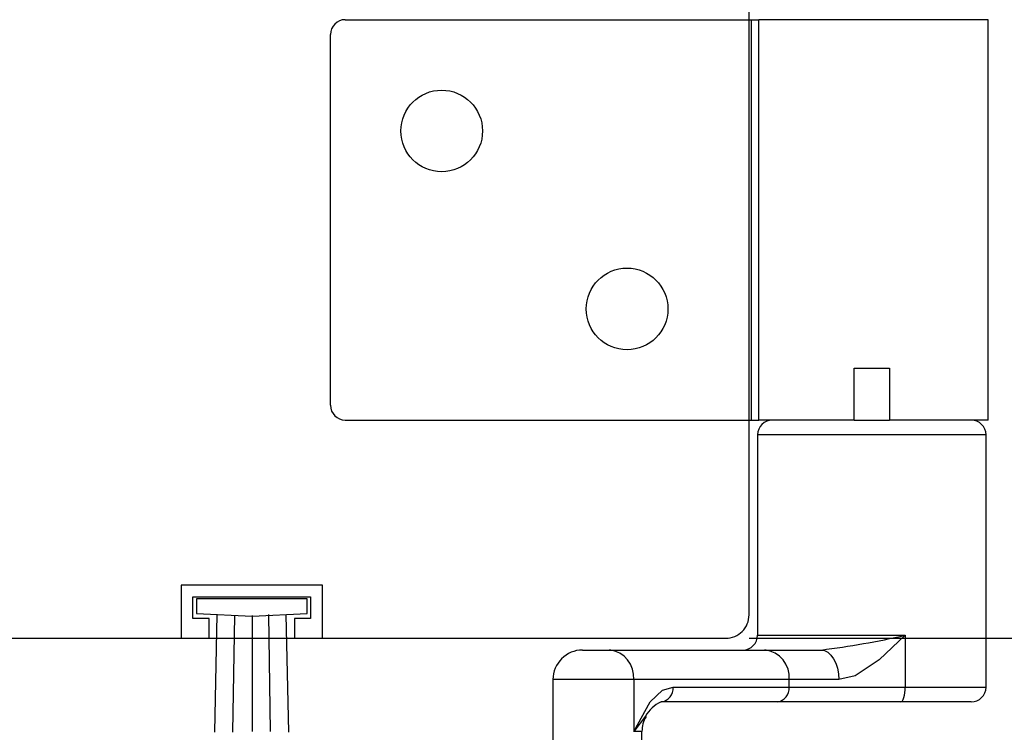
# Model space of a CAD drawing. Units: millimetres. Extents: x 43409 to 43456.8, y 42667.7 to 42696.9.
# Drawn here: x 43418.2 to 43420.8, y 42673.3 to 42675.1 of the extents above; entities that cross this region are included whole.
import ezdxf

# ---------------------------------------------------------------- set-up
doc = ezdxf.new("R2010")
doc.units = ezdxf.units.MM
doc.layers.add('Hardware Hinge E3', color=30, linetype='Continuous')
doc.styles.get("Standard").update_dxf_attribs({"font": 'arial.ttf'})
doc.dimstyles.new('0000021A90BDCD68', dxfattribs={"dimtxt": 0.2, "dimasz": 0.09, "dimexe": 0.062, "dimexo": 0.0625, "dimgap": 0.025, "dimtad": 0, "dimtih": 1, "dimtoh": 1, "dimdec": 4, "dimzin": 0, "dimdsep": 46, "dimlunit": 5, "dimtxsty": 'Standard', "dimblk": 'OBLIQUE', "dimcen": 0, "dimclrd": 256, "dimclre": 256, "dimclrt": 256, "dimadec": 0, "dimazin": 0, "dimtfac": 1, "dimtdec": 4, "dimtofl": 0, "dimtmove": 0, "dimatfit": 3, "dimldrblk": 'ARCHTICK', "dimfxl": 0, "dimfrac": 1, "dimtolj": 1, "dimtzin": 0, "dimlwd": -1, "dimlwe": -1, "dimarcsym": 0})

# ---------------------------------------------------------------- blocks, each defined once
blk = doc.blocks.new('_Oblique')
at = {"color": 0, "linetype": 'ByBlock', "lineweight": -2}
blk.add_line((-0.5, -0.5), (0.5, 0.5), dxfattribs=at)
blk = doc.blocks.new('*D182')
at = {"transparency": 16777216}
for p, q in [((43419.5966, 42680.8798), (43421.7898, 42680.8798)), ((43421.7278, 42680.8798), (43421.7278, 42677.4223)), ((43421.7278, 42673.5063), (43421.7278, 42676.9638)), ((43420.1598, 42673.5063), (43421.7898, 42673.5063))]:
    blk.add_line(p, q, dxfattribs=at)
at = {"layer": 'Defpoints', "color": 0, "transparency": 16777216}
for p in [(43419.5341, 42680.8798), (43420.0973, 42673.5063), (43421.7278, 42673.5063)]:
    blk.add_point(p, dxfattribs=at)
at = {"transparency": 16777216, "xscale": 0.09, "yscale": 0.09, "zscale": 0.09}
for p, rotation in [((43421.7278, 42680.8798), 90), ((43421.7278, 42673.5063), 270)]:
    blk.add_blockref('_Oblique', p, dxfattribs=dict(at, rotation=rotation))
at = {"transparency": 16777216, "insert": (43421.7278, 42677.1931), "char_height": 0.2, "attachment_point": 5}
blk.add_mtext('\\A1;7{\\H1x;\\S3#8;}"', dxfattribs=at)
blk = doc.blocks.new('_ArchTick')
at = {"color": 0, "linetype": 'ByBlock', "const_width": 0.15}
blk.add_lwpolyline([(-0.5, -0.5), (0.5, 0.5)], dxfattribs=at)
blk = doc.blocks.new('*D183')
at = {"transparency": 16777216}
for p, q in [((43419.5966, 42680.8798), (43423.1974, 42680.8798)), ((43423.1354, 42680.8798), (43423.1354, 42676.7009)), ((43423.1354, 42672.0601), (43423.1354, 42676.2389)), ((43422.4312, 42672.0601), (43423.1974, 42672.0601))]:
    blk.add_line(p, q, dxfattribs=at)
at = {"layer": 'Defpoints', "color": 0, "transparency": 16777216}
for p in [(43419.5341, 42680.8798), (43422.3687, 42672.0601), (43423.1354, 42672.0601)]:
    blk.add_point(p, dxfattribs=at)
at = {"transparency": 16777216, "xscale": 0.09, "yscale": 0.09, "zscale": 0.09}
for p, rotation in [((43423.1354, 42680.8798), 90), ((43423.1354, 42672.0601), 270)]:
    blk.add_blockref('_Oblique', p, dxfattribs=dict(at, rotation=rotation))
at = {"transparency": 16777216, "insert": (43423.1354, 42676.4699), "char_height": 0.2, "attachment_point": 5}
blk.add_mtext('\\A1;8{\\H1x;\\S13#16;}"', dxfattribs=at)

msp = doc.modelspace()

# ---------------------------------------------------------------- linework, layer by layer
at = {"color": 0}
for p, q in [((43418.98589, 42673.61087), (43418.69204, 42673.61087)), ((43418.69204, 42673.61087), (43418.69204, 42673.57154)), ((43418.98589, 42673.57154), (43418.98589, 42673.61087)), ((43418.69204, 42673.57154), (43418.84012, 42673.5646)), ((43418.74063, 42673.25686), (43418.74757, 42673.56922)), ((43418.78922, 42673.25686), (43418.79385, 42673.56691)), ((43418.84012, 42673.5646), (43418.98589, 42673.57154)), ((43418.84012, 42673.56691), (43418.84012, 42673.25917)), ((43418.88871, 42673.25917), (43418.88409, 42673.56922)), ((43418.9373, 42673.25686), (43418.93036, 42673.56922))]:
    msp.add_line(p, q, dxfattribs=at)
at = {"color": 0, "linetype": 'Continuous'}
msp.add_lwpolyline([(43420.15932, 42680.56779), (43420.09732, 42680.62979), (43419.90906, 42680.62979), (43419.90906, 42680.62979, 0.4142136), (43419.78406, 42680.75479), (43419.65906, 42680.75479, -0.4142136), (43419.53406, 42680.87979), (43419.15932, 42680.87979), (43419.15932, 42680.75479, -0.7066667), (43419.15932, 42680.56729), (43419.15932, 42680.3184), (43418.97232, 42680.3184), (43418.97232, 42680.21857, -1.0451284), (43418.78573, 42680.22781, 0.4419056), (43418.70309, 42680.31857), (43417.97132, 42680.31857), (43417.90932, 42680.25657), (43417.90932, 42673.56832, 0.4142136), (43417.97132, 42673.50632), (43420.09732, 42673.50632, 0.4142136), (43420.15932, 42673.56832), (43420.15932, 42680.56729)], format="xyb", dxfattribs=at)
at = {"color": 0}
msp.add_lwpolyline([(43419.02647, 42673.6159), (43419.02647, 42673.64715), (43418.65147, 42673.64715), (43418.65147, 42673.50632), (43418.72556, 42673.50632), (43418.72556, 42673.55835), (43418.68272, 42673.55835), (43418.68272, 42673.6159), (43418.99522, 42673.6159), (43418.99522, 42673.55835), (43418.95238, 42673.55835), (43418.95238, 42673.50632), (43419.02647, 42673.50632), (43419.02647, 42673.64715)], dxfattribs=at)
at = {"layer": 'Hardware Hinge E3', "color": 0}
for p, q in [((43419.08742, 42675.14831), (43420.16589, 42675.14831)), ((43420.16589, 42674.08532), (43420.16589, 42675.14831)), ((43420.16589, 42675.14831), (43420.185, 42675.14831)), ((43420.185, 42674.08532), (43420.185, 42675.14831)), ((43420.79412, 42675.14831), (43420.185, 42675.14831)), ((43420.79412, 42674.08532), (43420.79412, 42675.14831)), ((43419.04805, 42674.12469), (43419.04805, 42675.10894)), ((43420.43782, 42674.08532), (43420.43782, 42674.22311)), ((43420.43782, 42674.22311), (43420.53231, 42674.22311)), ((43420.53231, 42674.22311), (43420.53231, 42674.08532)), ((43419.08742, 42674.08532), (43420.16589, 42674.08532)), ((43420.16589, 42674.08532), (43420.185, 42674.08532)), ((43420.43782, 42674.08532), (43420.185, 42674.08532)), ((43420.43782, 42674.08532), (43420.53231, 42674.08532)), ((43420.79412, 42674.08532), (43420.53231, 42674.08532)), ((43420.18191, 42674.04594), (43420.18191, 42673.51445)), ((43420.78821, 42674.04594), (43420.18191, 42674.04594)), ((43420.78821, 42673.37666), (43420.78821, 42674.04594)), ((43420.18191, 42673.51445), (43420.57384, 42673.51445)), ((43420.57384, 42673.51445), (43420.57384, 42673.37666)), ((43419.71735, 42673.47508), (43419.78879, 42673.47508)), ((43419.78879, 42673.47508), (43420.20145, 42673.47508)), ((43420.20145, 42673.47508), (43420.35065, 42673.47508)), ((43419.85295, 42673.39634), (43419.63861, 42673.39634)), ((43419.63861, 42673.39634), (43419.63861, 42673.10106)), ((43419.85295, 42673.39634), (43419.85295, 42673.25854)), ((43420.26561, 42673.39634), (43419.85295, 42673.39634)), ((43420.26561, 42673.37666), (43420.26561, 42673.39634)), ((43420.39726, 42673.39634), (43420.26561, 42673.39634)), ((43419.95755, 42673.37666), (43420.26561, 42673.37666)), ((43420.26561, 42673.37666), (43420.57384, 42673.37666)), ((43420.57384, 42673.37666), (43420.78821, 42673.37666)), ((43420.23353, 42673.33729), (43419.92547, 42673.33729)), ((43420.56231, 42673.33729), (43420.23353, 42673.33729)), ((43420.74884, 42673.33729), (43420.56231, 42673.33729)), ((43419.87483, 42673.25854), (43419.85295, 42673.25854)), ((43419.87483, 42673.10106), (43419.87483, 42673.25854))]:
    msp.add_line(p, q, dxfattribs=at)
for points in [[(43420.57384, 42673.51445), (43420.57352, 42673.51413), (43420.50456, 42673.44862), (43420.44062, 42673.40641), (43420.39726, 42673.39634)], [(43420.35065, 42673.47508), (43420.35975, 42673.47357), (43420.36849, 42673.46909), (43420.37655, 42673.46181), (43420.38361, 42673.45202), (43420.3894, 42673.44008), (43420.39371, 42673.42647), (43420.39636, 42673.4117), (43420.39726, 42673.39634)], [(43419.85295, 42673.25854), (43419.85311, 42673.25888), (43419.89676, 42673.33764), (43419.92902, 42673.36822), (43419.95755, 42673.37666)], [(43420.56231, 42673.33729), (43420.56456, 42673.33804), (43420.56672, 42673.34028), (43420.56872, 42673.34392), (43420.57046, 42673.34881), (43420.5719, 42673.35478), (43420.57296, 42673.36159), (43420.57362, 42673.36897), (43420.57384, 42673.37666)], [(43419.88439, 42673.2993), (43419.85317, 42673.25876), (43419.85295, 42673.25854)]]:
    msp.add_lwpolyline(points, dxfattribs=at)
for centre in [(43419.34333, 42674.85303), (43419.83546, 42674.38059)]:
    msp.add_circle(centre, 0.10827, dxfattribs=at)
for centre, radius, start, end in [((43419.08742, 42675.10894), 0.03937, 90, 180), ((43419.08742, 42674.12469), 0.03937, 180, 270), ((43420.22128, 42674.04595), 0.03937, 90, 180), ((43420.74884, 42674.04595), 0.03937, 0, 90), ((43420.14254, 42673.51445), 0.03937, 270, 0), ((43420.0747, 42675.6918), 2.23383, 277.09619, 282.91162), ((43419.71735, 42673.39634), 0.07874, 90, 180), ((43419.78067, 42673.40296), 0.07258, 354.76873, 83.57599), ((43420.19333, 42673.40296), 0.07258, 354.76873, 83.57599), ((43419.92141, 42673.37335), 0.03629, 276.42033, 5.23335), ((43420.22947, 42673.37335), 0.03629, 276.42032, 5.23329), ((43420.74884, 42673.37665), 0.03937, 270, 0), ((43419.96134, 42673.25729), 0.08767, 114.1508, 151.36744), ((43419.95357, 42673.25854), 0.07874, 149.63657, 180)]:
    msp.add_arc(centre, radius, start, end, dxfattribs=at)

# ---------------------------------------------------------------- dimensions: what is measured, and where the dimension line sits
at = {"color": 0}
for base, p2, picture, middle in [((43421.7278, 42673.50632), (43420.09732, 42673.50632), '*D182', (43421.7278, 42677.19305)), ((43423.13545, 42672.06007), (43422.3687, 42672.06007), '*D183', (43423.13545, 42676.46993))]:
    dim = msp.add_linear_dim(base=base, p1=(43419.53406, 42680.87979), p2=p2, angle=90, dimstyle='0000021A90BDCD68', override={"dimpost": '"', "dimfxl": 0.18}, dxfattribs=at)
    dim.commit()
    dim.dimension.update_dxf_attribs({"geometry": picture, "text_midpoint": middle})

doc.saveas('drawing.dxf')
